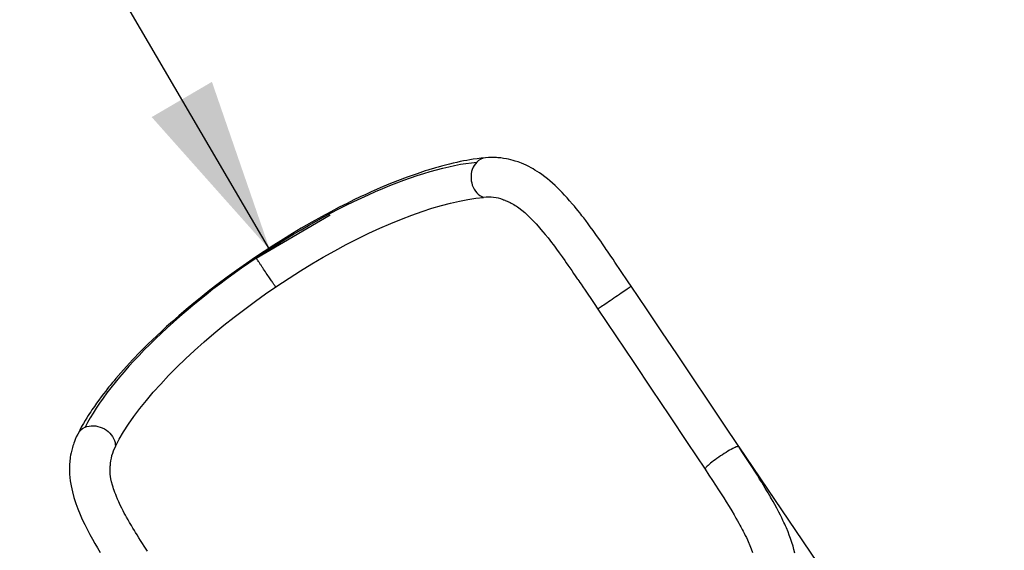
# Model space of a CAD drawing. Units: millimetres. Extents: x 2542 to 18165, y 2134 to 12584.
# Drawn here: x 5407 to 6818, y 10037 to 10798 of the extents above; entities that cross this region are included whole.
import ezdxf

# ---------------------------------------------------------------- set-up
doc = ezdxf.new("R2010")
doc.units = ezdxf.units.MM
doc.header["$LTSCALE"] = 50
doc.layers.add('THICK_LINE', color=7, linetype='Continuous', lineweight=25)
doc.styles.add('SLDTEXTSTYLE0', font='TXT', dxfattribs={"width": 0.605})
doc.dimstyles.new('SLDDIMSTYLE0', dxfattribs={"dimtxt": 200, "dimasz": 250, "dimexe": 0, "dimexo": 0.0625, "dimgap": 50, "dimtad": 2, "dimdec": 1, "dimrnd": 1e-09, "dimzin": 12, "dimdsep": 46, "dimtxsty": 'SLDTEXTSTYLE0', "dimsah": 1, "dimcen": 0.09, "dimadec": 0, "dimazin": 3, "dimtfac": 1, "dimtofl": 0, "dimtmove": 0, "dimatfit": 3, "dimfxl": 0, "dimfrac": 2, "dimtolj": 1, "dimtzin": 12, "dimarcsym": 0})

# ---------------------------------------------------------------- blocks, each defined once
blk = doc.blocks.new('_D_8')
at = {"layer": 'THICK_LINE'}
for p, q in [((6763.2, 9704), (8005.3, 10545)), ((6437, 10185.7), (6819.3, 9621.2))]:
    blk.add_line(p, q, dxfattribs=at)
for points in [[(8005.3, 10545), (7770.3, 10446.2), (7826.3, 10363.4)], [(6763.2, 9704), (6998.3, 9802.7), (6942.2, 9885.5)]]:
    blk.add_solid(points, dxfattribs=at)
at = {"layer": 'THICK_LINE', "insert": (7032.3, 10197.5), "char_height": 200, "attachment_point": 1, "rotation": 34.1018, "style": 'SLDTEXTSTYLE0'}
blk.add_mtext('1500', dxfattribs=at)
blk = doc.blocks.new('_D_9')
at = {"layer": 'THICK_LINE'}
for p, q in [((5765.4, 10467.6), (4755.3, 12193.8)), ((5745.6, 10456), (5851.7, 10518.1))]:
    blk.add_line(p, q, dxfattribs=at)
for points in [[(4755.3, 12193.8), (4838.4, 11952.7), (4924.7, 12003.2)], [(5765.4, 10467.6), (5682.3, 10708.6), (5596, 10658.1)]]:
    blk.add_solid(points, dxfattribs=at)
at = {"layer": 'THICK_LINE', "insert": (5356.3, 11677.1), "char_height": 200, "attachment_point": 1, "rotation": 300.3363, "style": 'SLDTEXTSTYLE0'}
blk.add_mtext('2000', dxfattribs=at)
blk = doc.blocks.new('_D_10')
at = {"layer": 'THICK_LINE'}
for p, q in [((5828.8, 12584), (9744.4, 12584)), ((9644.4, 12584), (9644.4, 2587)), ((6678.6, 2587), (9744.4, 2587))]:
    blk.add_line(p, q, dxfattribs=at)
for points in [[(9644.4, 12584), (9594.4, 12334), (9694.4, 12334)], [(9644.4, 2587), (9694.4, 2837), (9594.4, 2837)]]:
    blk.add_solid(points, dxfattribs=at)
at = {"layer": 'THICK_LINE', "insert": (9386.5, 7335), "char_height": 200, "attachment_point": 1, "rotation": 90, "style": 'SLDTEXTSTYLE0'}
blk.add_mtext('9997', dxfattribs=at)

msp = doc.modelspace()

# ---------------------------------------------------------------- linework, layer by layer
at = {"color": 7, "linetype": 'Continuous', "lineweight": 25}
for p, q in [((5745.6, 10456.01), (5745.59, 10456.02)), ((5745.64, 10456.03), (5745.6, 10456.01))]:
    msp.add_line(p, q, dxfattribs=at)
at = {"color": 7, "linetype": 'Continuous', "lineweight": 25, "flags": 128}
for points in [[(6074.44, 10599.69), (6068.02, 10599.04), (6062.08, 10598.32), (6056.65, 10597.55), (6051.78, 10596.78), (6047.36, 10596.01), (6042.84, 10595.17), (6038.17, 10594.24), (6033.32, 10593.21), (6028.05, 10592.02), (6022.58, 10590.72), (6016.9, 10589.28), (6011.29, 10587.8), (6006.47, 10586.46), (6002.51, 10585.33), (5999.82, 10584.54), (5997.79, 10583.94), (5996.3, 10583.49), (5994.28, 10582.87), (5991.51, 10582.01), (5988.03, 10580.91), (5984.1, 10579.64), (5980.16, 10578.33), (5976.22, 10577), (5962.19, 10572.02), (5948.15, 10566.69), (5935.94, 10561.79), (5923.41, 10556.51), (5910.55, 10550.85), (5902.82, 10547.33), (5894.77, 10543.57), (5885.81, 10539.28), (5875.89, 10534.39), (5864.77, 10528.75), (5852.59, 10522.39), (5839.39, 10515.26), (5825.26, 10507.37), (5810.21, 10498.67), (5797.76, 10491.25), (5784.74, 10483.27), (5771.18, 10474.7), (5757.07, 10465.53), (5744.76, 10457.27)], [(6283.11, 10415.59), (6278.84, 10421.92), (6275.07, 10427.51), (6271.71, 10432.51), (6268.67, 10437), (6265.92, 10441.09), (6262.65, 10445.93), (6259.71, 10450.29), (6257.05, 10454.22), (6253.84, 10458.95), (6251.13, 10462.92), (6248.96, 10466.09), (6247.32, 10468.49), (6245.83, 10470.65), (6243.87, 10473.48), (6241.88, 10476.36), (6239.32, 10480.04), (6236.15, 10484.56), (6232.27, 10490.04), (6228.34, 10495.52), (6224.45, 10500.86), (6221.17, 10505.31), (6217.92, 10509.66), (6214.92, 10513.61), (6212.5, 10516.75), (6210.65, 10519.11), (6209.24, 10520.91), (6207.1, 10523.59), (6204.31, 10527.04), (6201.56, 10530.39), (6198.98, 10533.46), (6194.83, 10538.27), (6191.12, 10542.43), (6187.53, 10546.35), (6184.03, 10550.03), (6180.58, 10553.55), (6177.42, 10556.66), (6174.05, 10559.86), (6170.35, 10563.24), (6166.59, 10566.51), (6162.95, 10569.53), (6159.17, 10572.51), (6154.93, 10575.66), (6151.4, 10578.13), (6148.11, 10580.3), (6145.1, 10582.19), (6142.32, 10583.84), (6139.54, 10585.41), (6136.16, 10587.2), (6132.48, 10589.02), (6129.35, 10590.45), (6125.91, 10591.91), (6121.04, 10593.76), (6116.94, 10595.13), (6113.72, 10596.09), (6110.59, 10596.91), (6107.44, 10597.65), (6104.16, 10598.3), (6100.19, 10598.96), (6096.15, 10599.47), (6091.75, 10599.86), (6089.88, 10599.97), (6087.86, 10600.05), (6085.36, 10600.11), (6082.32, 10600.1), (6078.69, 10599.98), (6074.44, 10599.69)], [(5745.64, 10456.03), (5750.96, 10459.61), (5756.29, 10463.16), (5766.97, 10470.14), (5777.67, 10476.98), (5788.41, 10483.68), (5799.16, 10490.23), (5809.95, 10496.64), (5820.75, 10502.9), (5831.59, 10509.02), (5842.45, 10515), (5853.33, 10520.82), (5864.12, 10526.43), (5874.83, 10531.83), (5885.44, 10537.03), (5895.96, 10542.02), (5906.39, 10546.81), (5916.73, 10551.39), (5926.98, 10555.76), (5937.14, 10559.93), (5947.2, 10563.89), (5957.17, 10567.64), (5966.98, 10571.15), (5976.58, 10574.41), (5985.99, 10577.42), (5995.2, 10580.19), (6004.22, 10582.71), (6013.03, 10584.99), (6021.64, 10587.03), (6030.05, 10588.83), (6038.27, 10590.38), (6046.29, 10591.68), (6054.1, 10592.73), (6061.68, 10593.52)], [(6061.68, 10593.52), (6059.73, 10591.3), (6058, 10588.82), (6056.53, 10586.09), (6055.33, 10583.17), (6054.41, 10580.08), (6053.8, 10576.87), (6053.5, 10573.58), (6053.51, 10570.25), (6053.83, 10566.93), (6054.46, 10563.66), (6055.39, 10560.49), (6056.6, 10557.45), (6058.09, 10554.59), (6059.83, 10551.94), (6061.8, 10549.54), (6063.97, 10547.43), (6066.32, 10545.62), (6068.81, 10544.15), (6071.41, 10543.03)], [(5773.63, 10414.59), (5783.17, 10420.97), (5792.75, 10427.25), (5809.04, 10437.59), (5825.43, 10447.59), (5841.85, 10457.22), (5858.27, 10466.45), (5874.66, 10475.26), (5890.95, 10483.61), (5907.11, 10491.49), (5923.09, 10498.9), (5938.84, 10505.8), (5953.95, 10512.01), (5968.81, 10517.69), (5983.35, 10522.84), (5997.52, 10527.43), (6011.25, 10531.47), (6024.22, 10534.89), (6036.77, 10537.76), (6048.84, 10540.08), (6060.4, 10541.84), (6071.41, 10543.03)], [(6099.73, 10539.67), (6100.56, 10539.4), (6101.83, 10538.95), (6102.67, 10538.64), (6103.77, 10538.21), (6105.29, 10537.59), (6107.01, 10536.84), (6108.49, 10536.15), (6109.71, 10535.55), (6111.14, 10534.81), (6112.93, 10533.83), (6115.04, 10532.59), (6116.92, 10531.41), (6118.45, 10530.41), (6119.95, 10529.38), (6121.82, 10528.04), (6126.41, 10524.5), (6130.41, 10521.13), (6134.88, 10517.09), (6139.23, 10512.88), (6141.53, 10510.55), (6144.08, 10507.9), (6146.86, 10504.9), (6149.58, 10501.89), (6151.86, 10499.3), (6153.74, 10497.12), (6156.6, 10493.73), (6159.96, 10489.66), (6163.85, 10484.8), (6166.41, 10481.54), (6168.98, 10478.22), (6171.17, 10475.34), (6172.96, 10472.95), (6176.02, 10468.83), (6179.97, 10463.43), (6184.06, 10457.74), (6187.73, 10452.57), (6189.98, 10449.38), (6192.39, 10445.94), (6194.97, 10442.22), (6197.74, 10438.21), (6200.55, 10434.13), (6202.93, 10430.65), (6204.85, 10427.83), (6205.76, 10426.5), (6206.6, 10425.27), (6207.78, 10423.54), (6209.33, 10421.25), (6211.27, 10418.39), (6213.59, 10414.97), (6216.88, 10410.09), (6220.72, 10404.4), (6225.08, 10397.93), (6229.92, 10390.75), (6235.12, 10383.03)], [(5744.76, 10457.27), (5731.71, 10448.35), (5717.38, 10438.23), (5703.91, 10428.43), (5691.27, 10418.97), (5679.44, 10409.87), (5668.37, 10401.14), (5656.28, 10391.35), (5645.17, 10382.1), (5635.01, 10373.41), (5625.77, 10365.32), (5617.34, 10357.76), (5609.85, 10350.88), (5603.23, 10344.69), (5597.04, 10338.79), (5591, 10332.92), (5579.58, 10321.49), (5568.72, 10310.2), (5559.95, 10300.73), (5551.85, 10291.66), (5544.63, 10283.28), (5542.03, 10280.2), (5539.79, 10277.5), (5537.99, 10275.31), (5536.52, 10273.5), (5534.81, 10271.39), (5532.79, 10268.86), (5530.12, 10265.47), (5527.1, 10261.57), (5523.76, 10257.15), (5520.37, 10252.57), (5517.06, 10247.99), (5513.85, 10243.41), (5512.09, 10240.85), (5510.35, 10238.29), (5508.65, 10235.73), (5506.98, 10233.16), (5505.13, 10230.29), (5503, 10226.89), (5500.74, 10223.2), (5498.28, 10219.05), (5495.64, 10214.43), (5492.87, 10209.35), (5489.98, 10203.81)], [(5745.6, 10456.01), (5735.01, 10448.75), (5724.48, 10441.37), (5714.1, 10433.93), (5703.86, 10426.42), (5693.77, 10418.85), (5683.81, 10411.22), (5674, 10403.52), (5664.33, 10395.75), (5654.8, 10387.92), (5645.41, 10380.03), (5636.16, 10372.07), (5627.1, 10364.07), (5618.28, 10356.1), (5609.71, 10348.15), (5601.38, 10340.22), (5593.29, 10332.32), (5585.44, 10324.44), (5577.82, 10316.58), (5570.45, 10308.74), (5563.32, 10300.92), (5556.43, 10293.13), (5549.79, 10285.37), (5543.46, 10277.69), (5537.44, 10270.13), (5531.74, 10262.68), (5526.35, 10255.34), (5521.28, 10248.1), (5516.51, 10240.98), (5512.05, 10233.96), (5507.9, 10227.04), (5504.05, 10220.21), (5500.51, 10213.48)], [(5773.63, 10414.59), (5773.37, 10414.98), (5772.83, 10415.77), (5772.3, 10416.56), (5771.76, 10417.36), (5771.19, 10418.19), (5770.58, 10419.1), (5769.91, 10420.08), (5769.19, 10421.14), (5768.42, 10422.29), (5767.58, 10423.52), (5766.69, 10424.83), (5765.74, 10426.23), (5764.74, 10427.72), (5763.67, 10429.29), (5762.55, 10430.95), (5761.39, 10432.67), (5760.18, 10434.45), (5758.94, 10436.29), (5757.67, 10438.16), (5756.39, 10440.05), (5755.75, 10441), (5755.11, 10441.94), (5754.48, 10442.88), (5753.85, 10443.81), (5753.23, 10444.72), (5752.62, 10445.63), (5752.02, 10446.51), (5751.44, 10447.38), (5750.87, 10448.22), (5750.32, 10449.03), (5749.78, 10449.82), (5749.27, 10450.58), (5748.78, 10451.3), (5748.32, 10451.99), (5747.88, 10452.64), (5747.47, 10453.25), (5747.08, 10453.82), (5746.72, 10454.35), (5746.4, 10454.83), (5746.1, 10455.27), (5745.83, 10455.67), (5745.6, 10456.01)], [(5543.95, 10186.06), (5549.4, 10196.37), (5555.64, 10207), (5562.71, 10217.85), (5570.56, 10228.92), (5579.12, 10240.28), (5588.36, 10251.87), (5598.29, 10263.64), (5608.91, 10275.53), (5620.18, 10287.49), (5632.07, 10299.52), (5644.54, 10311.59), (5657.53, 10323.68), (5671.04, 10335.74), (5685.02, 10347.74), (5699.43, 10359.64), (5714.24, 10371.41), (5729.41, 10383.03), (5744.89, 10394.45), (5759.16, 10404.62), (5773.63, 10414.59)], [(6437.04, 10185.74), (6415.5, 10218.08), (6393.56, 10250.97), (6371.38, 10284.15), (6349.13, 10317.38), (6326.93, 10350.48), (6304.88, 10383.27), (6283.11, 10415.59)], [(6235.12, 10383.03), (6261.01, 10344.58), (6286.72, 10306.31), (6312.31, 10268.14), (6337.81, 10230.01), (6363.3, 10191.83), (6388.84, 10153.47)], [(5500.51, 10213.48), (5503.3, 10214.5), (5506.27, 10215.21), (5509.36, 10215.59), (5512.53, 10215.65), (5515.75, 10215.38), (5518.97, 10214.78), (5522.16, 10213.87), (5525.26, 10212.65), (5528.23, 10211.14), (5531.05, 10209.37), (5533.66, 10207.35), (5536.04, 10205.11), (5538.15, 10202.68), (5539.97, 10200.09), (5541.46, 10197.38), (5542.63, 10194.59), (5543.43, 10191.74), (5543.88, 10188.89), (5543.95, 10186.06)], [(5489.99, 10203.82), (5487.99, 10199.65), (5486.49, 10196.18), (5485.37, 10193.35), (5484.49, 10190.95), (5483.77, 10188.85), (5483.12, 10186.82), (5482.4, 10184.39), (5481.37, 10180.54), (5480.54, 10176.89), (5479.89, 10173.53), (5479.4, 10170.51), (5479.09, 10168.22), (5478.83, 10165.95), (5478.61, 10163.67), (5478.42, 10161), (5478.27, 10157.7), (5478.22, 10155.2), (5478.22, 10152.76), (5478.25, 10150.83), (5478.3, 10149.39), (5478.36, 10148.04), (5478.45, 10146.4), (5479.36, 10136.94), (5480.49, 10129.75), (5482.43, 10120.74), (5484.55, 10112.88), (5487.26, 10104.45), (5490.17, 10096.52), (5493.48, 10088.45), (5496.6, 10081.44), (5500.12, 10074.05), (5503.84, 10066.69), (5507.59, 10059.65), (5511.24, 10053.05), (5514.7, 10047), (5518.38, 10040.77), (5522.4, 10034.11)], [(6517.45, 10032.91), (6516.16, 10038.34), (6514.9, 10042.91), (6513.29, 10048.17), (6511.29, 10054.12), (6509.49, 10059.04), (6507.68, 10063.68), (6505.31, 10069.39), (6504.1, 10072.16), (6502.99, 10074.63), (6501.81, 10077.2), (6500.43, 10080.11), (6498.79, 10083.5), (6496.85, 10087.37), (6494.62, 10091.72), (6491.53, 10097.55), (6488.71, 10102.72), (6486.2, 10107.23), (6483.99, 10111.12), (6482.66, 10113.43), (6481.42, 10115.57), (6480.27, 10117.55), (6479.04, 10119.63), (6477.36, 10122.47), (6475.19, 10126.1), (6472.49, 10130.56), (6469.97, 10134.66), (6467.06, 10139.33), (6463.73, 10144.64), (6459.92, 10150.64), (6455.65, 10157.29), (6451.1, 10164.31), (6446.34, 10171.61), (6441.57, 10178.89), (6437.04, 10185.74)], [(5589.98, 10036.03), (5585.33, 10043.12), (5582.73, 10047.14), (5580.14, 10051.18), (5577.56, 10055.24), (5575.07, 10059.21), (5572.93, 10062.67), (5571.12, 10065.62), (5569.12, 10068.92), (5566.87, 10072.7), (5564.39, 10076.93), (5562.13, 10080.86), (5560.11, 10084.46), (5558.32, 10087.73), (5556.76, 10090.64), (5555.07, 10093.85), (5553.22, 10097.49), (5551, 10102.01), (5548.88, 10106.56), (5547.1, 10110.55), (5545.57, 10114.19), (5544.38, 10117.17), (5543.2, 10120.26), (5542.19, 10123.08), (5541.39, 10125.44), (5540.62, 10127.83), (5539.78, 10130.69), (5538.56, 10135.36), (5537.65, 10139.6), (5537.09, 10142.98), (5536.66, 10146.43), (5536.39, 10149.97), (5536.3, 10152.43), (5536.29, 10154.51), (5536.33, 10156.47), (5536.37, 10157.48), (5536.42, 10158.29)], [(6388.84, 10153.47), (6394.42, 10145.06), (6399.43, 10137.44), (6403.98, 10130.46), (6408.15, 10123.98), (6412.01, 10117.92), (6415.62, 10112.19), (6418.99, 10106.78), (6423.23, 10099.88), (6427, 10093.62), (6430.3, 10088.07), (6433.09, 10083.28), (6435.42, 10079.2), (6437.27, 10075.9), (6438.68, 10073.34), (6440.17, 10070.6), (6442.01, 10067.16), (6443.38, 10064.55), (6444.85, 10061.69), (6446.39, 10058.62), (6447.97, 10055.35), (6449.41, 10052.3), (6450.6, 10049.72), (6453.01, 10044.22), (6455.06, 10039.17), (6456.88, 10034.2)]]:
    msp.add_lwpolyline(points, dxfattribs=at)
at = {"color": 8, "linetype": 'Continuous', "lineweight": 25, "flags": 128}
for points in [[(5744.76, 10457.27), (5744.73, 10457.31), (5744.8, 10457.2), (5744.91, 10457.03), (5745.08, 10456.78), (5745.31, 10456.45), (5745.59, 10456.02)], [(6283.11, 10415.59), (6283.06, 10415.54), (6282.74, 10415.31), (6282.14, 10414.87), (6281.26, 10414.25), (6280.1, 10413.45), (6278.7, 10412.47), (6277.05, 10411.34), (6275.18, 10410.05), (6273.12, 10408.64), (6270.89, 10407.11), (6268.52, 10405.49), (6266.03, 10403.8), (6263.46, 10402.05), (6260.83, 10400.26), (6258.18, 10398.46), (6255.55, 10396.68), (6252.95, 10394.92), (6250.44, 10393.22), (6248.03, 10391.6), (6245.75, 10390.06), (6243.63, 10388.64), (6241.71, 10387.35), (6239.99, 10386.21), (6238.51, 10385.22), (6237.28, 10384.41), (6236.32, 10383.78), (6235.63, 10383.33), (6235.23, 10383.08), (6235.12, 10383.03)], [(6437.04, 10185.74), (6436.98, 10185.8), (6436.56, 10185.97), (6435.85, 10185.94), (6434.87, 10185.7), (6433.61, 10185.28), (6432.11, 10184.66), (6430.37, 10183.86), (6428.42, 10182.88), (6426.28, 10181.74), (6423.98, 10180.46), (6421.54, 10179.04), (6419, 10177.51), (6416.39, 10175.88), (6413.73, 10174.18), (6411.07, 10172.42), (6408.42, 10170.62), (6405.84, 10168.82), (6403.34, 10167.02), (6400.95, 10165.25), (6398.71, 10163.54), (6396.65, 10161.9), (6394.78, 10160.36), (6393.13, 10158.92), (6391.73, 10157.62), (6390.58, 10156.46), (6389.71, 10155.47), (6389.11, 10154.64), (6388.81, 10154), (6388.8, 10153.54), (6388.84, 10153.47)]]:
    msp.add_lwpolyline(points, dxfattribs=at)
at = {"color": 8, "linetype": 'Continuous', "lineweight": 25}
for centre, radius, start, end in [((6076.46, 10579.24), 20.55, 95.63796, 135.9955), ((5508.53, 10194.18), 20.89, 112.56583, 152.54823)]:
    msp.add_arc(centre, radius, start, end, dxfattribs=at)
at = {"color": 7, "linetype": 'Continuous', "lineweight": 25}
for centre, radius, start, end in [((6078.37, 10480.8), 62.63, 70.06708, 96.38837), ((5598.51, 10156.36), 62.12, 151.44183, 178.21535)]:
    msp.add_arc(centre, radius, start, end, dxfattribs=at)
at = {"layer": 'THICK_LINE', "lineweight": 18}
msp.add_line((5729.44, 10446.97), (5757.1, 10465.69), dxfattribs=at)

# ---------------------------------------------------------------- dimensions: what is measured, and where the dimension line sits
at = {"layer": 'THICK_LINE'}
for base, p1, p2, angle, picture, middle in [((9644.36, 2587.04), (5828.81, 12584.03), (6678.56, 2587.04), 90, '_D_10', (9644.36, 7585.53)), ((4755.27, 12193.76), (5745.64, 10456.03), (5071.2, 12378.64), 300.33626, '_D_9', (5260.34, 11330.68)), ((8005.3, 10544.97), (6437.04, 10185.74), (8806.01, 9362.41), 34.10179, '_D_8', (7384.27, 10124.47))]:
    dim = msp.add_linear_dim(base=base, p1=p1, p2=p2, angle=angle, dimstyle='SLDDIMSTYLE0', dxfattribs=at)
    dim.commit()
    dim.dimension.update_dxf_attribs({"geometry": picture, "text_midpoint": middle, "dimtype": 160})

doc.saveas('drawing.dxf')
